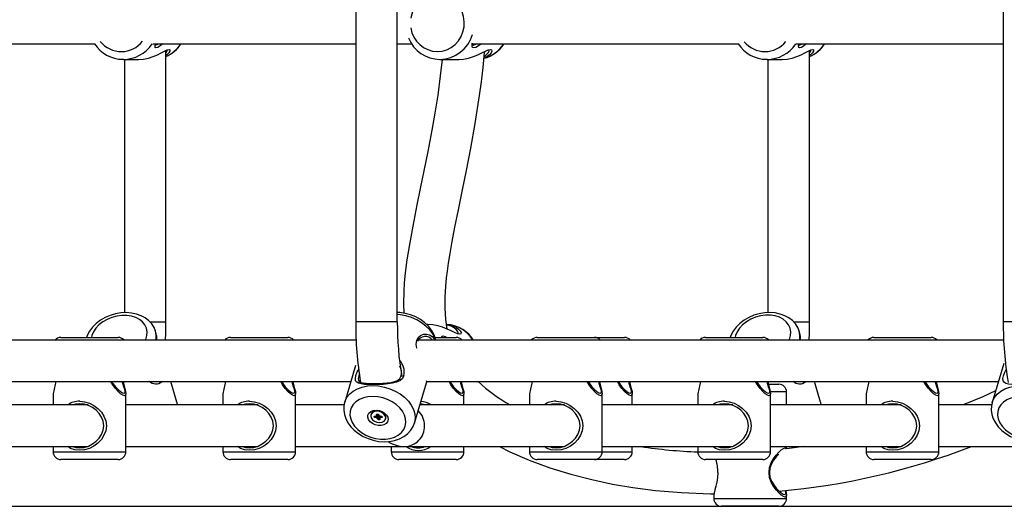
# Model space of a CAD drawing. Units: millimetres. Extents: x 10357 to 31050, y 9584 to 21060.
# Drawn here: x 22200 to 22579, y 16514 to 16702 of the extents above; entities that cross this region are included whole.
import ezdxf

# ---------------------------------------------------------------- set-up
doc = ezdxf.new("R2010")
doc.units = ezdxf.units.MM
doc.header["$LTSCALE"] = 90
doc.linetypes.add('SLD-Осевая', pattern=[19.05, 15.24, -1.27, 1.27, -1.27])
doc.linetypes.add('SLD-Сплошная', pattern=[0])
doc.layers.add('МАФЫ НАШИ', color=7, linetype='Continuous', lineweight=25)

# ---------------------------------------------------------------- blocks, each defined once
blk = doc.blocks.new('оен')
at = {"layer": 'МАФЫ НАШИ', "color": 18, "linetype": 'SLD-Сплошная', "lineweight": 25}
for p, q in [((22345.18, 16585.37), (22345.18, 16819.74)), ((22329.18, 16817.53), (22329.18, 16585.37)), ((22578.33, 16817.53), (22578.33, 16585.37)), ((22125.89, 16692.37), (22228.87, 16692.37)), ((22251.08, 16692.37), (22329.18, 16692.37)), ((22256.15, 16585.37), (22256.15, 16689.74)), ((22345.18, 16692.37), (22350.67, 16692.37)), ((22373.96, 16692.37), (22476.49, 16692.37)), ((22498.65, 16692.37), (22578.33, 16692.37)), ((22503.82, 16585.37), (22503.82, 16689.74)), ((22239.78, 16686.37), (22239.55, 16686.38)), ((22239.78, 16686.37), (22245.6, 16686.37)), ((22240.15, 16686.37), (22240.15, 16588.87)), ((22361.61, 16686.37), (22368.82, 16686.37)), ((22487.45, 16686.37), (22487.21, 16686.38)), ((22487.45, 16686.37), (22493.27, 16686.37)), ((22487.82, 16686.37), (22487.82, 16588.9)), ((22249.97, 16585.37), (22256.15, 16585.37)), ((22344.88, 16585.37), (22329.18, 16585.37)), ((22345.18, 16585.37), (22344.88, 16585.37)), ((22356.99, 16584.37), (22356.46, 16584.37)), ((22497.66, 16585.37), (22503.52, 16585.37)), ((22503.52, 16585.37), (22503.82, 16585.37)), ((22594.03, 16585.37), (22578.33, 16585.37)), ((22215.75, 16579.37), (22237.75, 16579.37)), ((22252.58, 16580.28), (22252.13, 16581.76)), ((22281.06, 16579.37), (22303.06, 16579.37)), ((22359.88, 16579.37), (22367.83, 16579.37)), ((22399.05, 16579.37), (22421.05, 16579.37)), ((22421.05, 16579.37), (22432.6, 16579.37)), ((22463.82, 16579.37), (22485.82, 16579.37)), ((22500.26, 16580.31), (22499.81, 16581.78)), ((22528.59, 16579.37), (22550.59, 16579.37)), ((22329.35, 16578.37), (22103.87, 16578.37)), ((22578.5, 16578.37), (22353.2, 16578.37)), ((22329.16, 16568.55), (22324.93, 16554.43)), ((22578.52, 16569.28), (22574.08, 16554.38)), ((22107.41, 16562.37), (22327.31, 16562.37)), ((22260.4, 16554.51), (22258.02, 16562.37)), ((22351.74, 16546.38), (22356.4, 16561.88)), ((22356.46, 16562.37), (22576.46, 16562.37)), ((22488.04, 16561.37), (22491.97, 16561.37)), ((22508.07, 16554.48), (22505.68, 16562.37)), ((22212.75, 16557.69), (22212.75, 16553.37)), ((22240.75, 16535.37), (22240.75, 16557.69)), ((22278.06, 16557.69), (22278.06, 16553.37)), ((22306.06, 16535.37), (22306.06, 16557.69)), ((22370.83, 16553.37), (22370.83, 16557.69)), ((22396.05, 16557.69), (22396.05, 16553.37)), ((22424.05, 16535.37), (22424.05, 16557.69)), ((22435.6, 16553.37), (22435.6, 16557.69)), ((22460.82, 16557.69), (22460.82, 16553.37)), ((22494.97, 16558.37), (22488.78, 16558.37)), ((22488.82, 16535.37), (22488.82, 16557.69)), ((22494.97, 16553.37), (22494.97, 16558.37)), ((22525.59, 16557.69), (22525.59, 16553.37)), ((22553.59, 16535.37), (22553.59, 16557.69)), ((22226.27, 16553.37), (22175.44, 16553.37)), ((22225, 16553.61), (22225, 16553.37)), ((22291.59, 16553.37), (22240.75, 16553.37)), ((22290.31, 16553.61), (22290.31, 16553.37)), ((22324.7, 16553.37), (22306.06, 16553.37)), ((22409.58, 16553.37), (22353.84, 16553.37)), ((22355.08, 16553.61), (22355.08, 16553.37)), ((22408.3, 16553.61), (22408.3, 16553.37)), ((22474.35, 16553.37), (22424.05, 16553.37)), ((22473.07, 16553.61), (22473.07, 16553.37)), ((22539.12, 16553.37), (22488.82, 16553.37)), ((22537.84, 16553.61), (22537.84, 16553.37)), ((22573.87, 16553.37), (22553.59, 16553.37)), ((22335.12, 16549.95), (22335.02, 16549.62)), ((22336.33, 16549.03), (22337.06, 16549.03)), ((22336.46, 16548.51), (22336.33, 16549.03)), ((22337.05, 16549.03), (22336.46, 16548.51)), ((22336.98, 16549.33), (22337.35, 16549.18)), ((22337.24, 16549.07), (22336.98, 16549.33)), ((22337.44, 16549.38), (22337.18, 16548.51)), ((22337.23, 16549.88), (22337.91, 16549.88)), ((22337.37, 16549.33), (22337.23, 16549.88)), ((22337.37, 16549.21), (22337.57, 16549.88)), ((22337.54, 16549.88), (22337.37, 16549.33)), ((22337.44, 16549.38), (22337.41, 16549.34)), ((22337.49, 16549.42), (22337.46, 16549.53)), ((22337.9, 16549.08), (22337.64, 16548.21)), ((22337.9, 16549.08), (22337.78, 16547.65)), ((22337.91, 16549.88), (22338.04, 16549.33)), ((22338.31, 16549.15), (22337.91, 16549.15)), ((22338.13, 16549.18), (22338.43, 16549.33)), ((22338.43, 16549.33), (22338.3, 16549.07)), ((22338.53, 16549.03), (22338.32, 16548.33)), ((22338.5, 16549.03), (22339.22, 16549.03)), ((22338.78, 16549.03), (22338.63, 16548.51)), ((22339.07, 16549.03), (22339.35, 16548.51)), ((22339.22, 16549.03), (22339.35, 16548.51)), ((22337.18, 16548.51), (22336.46, 16548.51)), ((22337.26, 16548.21), (22337.39, 16548.47)), ((22337.55, 16548.36), (22337.26, 16548.21)), ((22337.78, 16547.65), (22337.64, 16548.21)), ((22338.45, 16547.65), (22337.78, 16547.65)), ((22338.31, 16548.21), (22338.45, 16547.65)), ((22338.7, 16548.21), (22338.33, 16548.36)), ((22338.44, 16548.47), (22338.7, 16548.21)), ((22339.35, 16548.51), (22338.63, 16548.51)), ((22340.67, 16547.92), (22340.77, 16548.25)), ((22175.44, 16537.37), (22226.27, 16537.37)), ((22212.75, 16537.37), (22212.75, 16535.37)), ((22212.75, 16535.37), (22240.75, 16535.37)), ((22225, 16537.37), (22225, 16536.97)), ((22240.75, 16537.37), (22291.59, 16537.37)), ((22278.06, 16537.37), (22278.06, 16535.37)), ((22278.06, 16535.37), (22306.06, 16535.37)), ((22290.31, 16537.37), (22290.31, 16536.97)), ((22306.06, 16537.37), (22347.97, 16537.37)), ((22342.83, 16537.37), (22342.83, 16535.37)), ((22342.83, 16535.37), (22370.83, 16535.37)), ((22347.97, 16537.37), (22409.58, 16537.37)), ((22355.08, 16537.37), (22355.08, 16536.97)), ((22370.83, 16535.37), (22370.83, 16537.37)), ((22396.05, 16537.37), (22396.05, 16535.37)), ((22396.05, 16535.37), (22424.05, 16535.37)), ((22408.3, 16537.37), (22408.3, 16536.97)), ((22424.05, 16537.37), (22474.35, 16537.37)), ((22424.05, 16535.37), (22435.6, 16535.37)), ((22435.6, 16535.37), (22435.6, 16537.37)), ((22460.82, 16537.37), (22460.82, 16535.37)), ((22460.82, 16535.37), (22488.82, 16535.37)), ((22473.07, 16537.37), (22473.07, 16536.97)), ((22488.82, 16537.37), (22539.12, 16537.37)), ((22494.97, 16536.51), (22494.97, 16537.37)), ((22525.59, 16537.37), (22525.59, 16535.37)), ((22525.59, 16535.37), (22553.59, 16535.37)), ((22537.84, 16537.37), (22537.84, 16536.97)), ((22553.59, 16537.37), (22597.13, 16537.37)), ((22237.75, 16532.37), (22215.75, 16532.37)), ((22303.06, 16532.37), (22281.06, 16532.37)), ((22367.83, 16532.37), (22345.83, 16532.37)), ((22421.05, 16532.37), (22399.05, 16532.37)), ((22432.6, 16532.37), (22421.05, 16532.37)), ((22485.82, 16532.37), (22463.82, 16532.37)), ((22550.59, 16532.37), (22528.59, 16532.37)), ((22466.97, 16518.69), (22466.97, 16517.37)), ((22494.97, 16517.37), (22494.97, 16518.69)), ((22466.97, 16517.37), (22494.97, 16517.37)), ((22491.97, 16514.37), (22469.97, 16514.37))]:
    blk.add_line(p, q, dxfattribs=at)
at = {"layer": 'МАФЫ НАШИ', "color": 18, "linetype": 'SLD-Осевая', "lineweight": 25}
blk.add_line((21984.83, 16514.37), (23954.7, 16514.37), dxfattribs=at)
at = {"layer": 'МАФЫ НАШИ', "color": 18, "linetype": 'SLD-Сплошная', "lineweight": 25, "flags": 128}
for points in [[(22360.6, 16689.37), (22362.45, 16689.55), (22364.24, 16690.07), (22365.92, 16690.93), (22367.42, 16692.09), (22368.7, 16693.52), (22369.73, 16695.16), (22370.46, 16696.97), (22370.87, 16698.9), (22370.96, 16700.87), (22370.71, 16702.82), (22370.13, 16704.7), (22369.25, 16706.43), (22368.09, 16707.98), (22366.69, 16709.27), (22365.1, 16710.28), (22363.36, 16710.98), (22361.53, 16711.33), (22359.67, 16711.33), (22357.84, 16710.98), (22356.1, 16710.28), (22354.51, 16709.27), (22353.11, 16707.98), (22351.95, 16706.43), (22351.07, 16704.7), (22350.5, 16702.82), (22350.39, 16702.28)], [(22245.6, 16686.37), (22247.51, 16686.51), (22249.42, 16686.89), (22251.24, 16687.46), (22252.9, 16688.14), (22254.38, 16688.85), (22255.66, 16689.51), (22256.68, 16689.99), (22257.38, 16690.17), (22257.71, 16689.99), (22257.65, 16689.51), (22257.24, 16688.86), (22256.5, 16688.14), (22256.15, 16687.91)], [(22254.95, 16692.37), (22253.94, 16691.54), (22253, 16690.98), (22252.31, 16690.78), (22251.97, 16690.98), (22251.95, 16691.54), (22252.14, 16692.37)], [(22252.16, 16691.87), (22252.17, 16691.87), (22252.8, 16692.05), (22253.38, 16692.37)], [(22364.45, 16582.56), (22364.43, 16582.61), (22363.89, 16586.21), (22363.59, 16590.64), (22363.61, 16595.03), (22363.83, 16598.94), (22364.14, 16602.26), (22364.46, 16604.93), (22364.87, 16607.92), (22365.47, 16611.69), (22366.28, 16616.31), (22367.35, 16621.86), (22368.68, 16628.45), (22370.29, 16636.19), (22371.83, 16643.67), (22373.49, 16652.15), (22375.2, 16661.71), (22376.86, 16672.46), (22377.56, 16677.7), (22378.21, 16683.22), (22378.78, 16689.03), (22378.81, 16689.38)], [(22368.82, 16686.37), (22370.69, 16686.5), (22372.6, 16686.88), (22374.45, 16687.45), (22376.16, 16688.14), (22377.71, 16688.85), (22379.07, 16689.51), (22380.2, 16689.99), (22381.02, 16690.17)], [(22373.95, 16692.44), (22374.03, 16692.04), (22374.43, 16691.87), (22375.18, 16692.05), (22375.81, 16692.37)], [(22377.52, 16692.37), (22376.43, 16691.55), (22375.38, 16690.98), (22374.57, 16690.78), (22374.1, 16690.98), (22373.96, 16691.53), (22374.04, 16692.41), (22374.09, 16692.69)], [(22381.02, 16690.17), (22381.47, 16689.99), (22381.54, 16689.51), (22381.25, 16688.86), (22380.63, 16688.14), (22379.7, 16687.46), (22378.58, 16686.95)], [(22378.63, 16687.53), (22378.85, 16687.65), (22379.67, 16688.32), (22380.22, 16689.02), (22380.47, 16689.67), (22380.45, 16689.81)], [(22493.27, 16686.37), (22495.18, 16686.51), (22497.09, 16686.89), (22498.91, 16687.46), (22500.57, 16688.14), (22502.05, 16688.85), (22503.33, 16689.51), (22504.35, 16689.99), (22505.05, 16690.17), (22505.38, 16689.99), (22505.32, 16689.51), (22504.91, 16688.86), (22504.17, 16688.14), (22503.82, 16687.91)], [(22502.61, 16692.37), (22501.61, 16691.54), (22500.66, 16690.98), (22499.97, 16690.78), (22499.63, 16690.98), (22499.62, 16691.54), (22499.81, 16692.37)], [(22499.83, 16691.87), (22499.83, 16691.87), (22500.47, 16692.05), (22501.05, 16692.37)], [(22362.43, 16686.37), (22361.73, 16680.04), (22360.72, 16672.61), (22359.64, 16665.66), (22358.51, 16659.16), (22356.96, 16650.93), (22355.45, 16643.44), (22354.04, 16636.63), (22352.76, 16630.45), (22351.11, 16622.19), (22349.82, 16615.14), (22348.89, 16609.19), (22348.26, 16604.25), (22347.88, 16600.26), (22347.68, 16597.13), (22347.56, 16592.3), (22347.7, 16588.68)], [(22252.09, 16581.83), (22251.58, 16583.14), (22250.7, 16584.55), (22249.57, 16585.79), (22248.2, 16586.85), (22246.62, 16587.71), (22244.85, 16588.35), (22242.94, 16588.76), (22240.92, 16588.91), (22238.85, 16588.81), (22236.77, 16588.46), (22234.74, 16587.86), (22232.79, 16587.04), (22230.97, 16586), (22229.32, 16584.76), (22227.89, 16583.34), (22226.7, 16581.77), (22225.8, 16580.09), (22225.56, 16579.37)], [(22248.27, 16578.37), (22248.36, 16578.58), (22248.8, 16580.05), (22248.9, 16581.51), (22248.65, 16582.92), (22248.06, 16584.21), (22247.15, 16585.36), (22245.95, 16586.33), (22244.51, 16587.09), (22242.85, 16587.61), (22241.05, 16587.87), (22239.15, 16587.87), (22237.22, 16587.61), (22235.31, 16587.09), (22233.5, 16586.33), (22231.84, 16585.36), (22230.38, 16584.21), (22229.17, 16582.92), (22228.24, 16581.51), (22227.64, 16580.05), (22227.47, 16579.37)], [(22360.07, 16578.37), (22359.93, 16579.02), (22359.3, 16580.65), (22358.37, 16582.22), (22357.18, 16583.69), (22355.74, 16585.05), (22354.08, 16586.24), (22352.26, 16587.24), (22350.3, 16588.03), (22348.26, 16588.6), (22346.17, 16588.92), (22345.18, 16588.96)], [(22359.89, 16578.38), (22359.64, 16579.06), (22358.81, 16580.7), (22357.66, 16582.27), (22356.22, 16583.72), (22354.54, 16585.02), (22352.64, 16586.13), (22350.59, 16587.03), (22348.44, 16587.69), (22346.24, 16588.09), (22345.18, 16588.18)], [(22499.77, 16581.85), (22499.26, 16583.18), (22498.38, 16584.58), (22497.25, 16585.82), (22495.88, 16586.88), (22494.3, 16587.74), (22492.53, 16588.38), (22490.62, 16588.78), (22488.6, 16588.94), (22486.53, 16588.83), (22484.45, 16588.48), (22482.42, 16587.89), (22480.47, 16587.06), (22478.65, 16586.02), (22477, 16584.79), (22475.56, 16583.37), (22474.37, 16581.81), (22473.47, 16580.13), (22473.22, 16579.37)], [(22495.93, 16578.36), (22496.04, 16578.63), (22496.48, 16580.1), (22496.58, 16581.55), (22496.33, 16582.95), (22495.74, 16584.25), (22494.83, 16585.4), (22493.63, 16586.37), (22492.19, 16587.12), (22490.53, 16587.64), (22488.73, 16587.9), (22486.83, 16587.9), (22484.9, 16587.64), (22482.99, 16587.12), (22481.18, 16586.37), (22479.52, 16585.4), (22478.06, 16584.25), (22476.85, 16582.95), (22475.92, 16581.55), (22475.32, 16580.1), (22475.14, 16579.37)], [(22364.18, 16584.31), (22365.06, 16584.24), (22366.6, 16583.86), (22367.85, 16583.29), (22368.79, 16582.61), (22369.42, 16581.9), (22369.71, 16581.24), (22369.64, 16580.76), (22369.19, 16580.57), (22368.37, 16580.75), (22367.25, 16581.23), (22365.89, 16581.89), (22364.34, 16582.61), (22362.62, 16583.29), (22360.8, 16583.86), (22358.88, 16584.24), (22356.99, 16584.37), (22356.99, 16584.37)], [(22368.62, 16580.94), (22368.64, 16581.09), (22368.39, 16581.73), (22367.84, 16582.44), (22367.01, 16583.11), (22365.91, 16583.67), (22364.55, 16584.04), (22364.21, 16584.07)], [(22352.68, 16575.26), (22352.48, 16576.83), (22352.65, 16578.24), (22353.23, 16579.37), (22354.15, 16580.15), (22355.26, 16580.57), (22356.44, 16580.64), (22357.58, 16580.36), (22358.6, 16579.75), (22359.41, 16578.77), (22359.57, 16578.37)], [(22362.13, 16579.22), (22362.27, 16579.77), (22362.73, 16579.96)], [(22362.73, 16579.96), (22363.54, 16579.77), (22364.28, 16579.37)], [(22252.59, 16578.37), (22252.6, 16578.6), (22252.64, 16579.11)], [(22500.25, 16578.18), (22500.28, 16578.64), (22500.32, 16579.15)], [(22347.74, 16564.68), (22347.13, 16563.54), (22346.15, 16562.71), (22344.87, 16562.13), (22343.35, 16561.74), (22341.66, 16561.48), (22339.8, 16561.31), (22337.86, 16561.22), (22335.94, 16561.19), (22334.13, 16561.22), (22332.56, 16561.31), (22331.26, 16561.47), (22330.25, 16561.74), (22329.55, 16562.13), (22329.14, 16562.7), (22329.04, 16563.53), (22329.26, 16564.66), (22329.8, 16566.07), (22330.32, 16567.06)], [(22330.57, 16565.17), (22330.34, 16564.56), (22330.13, 16563.55), (22330.21, 16562.84), (22330.55, 16562.36), (22331.16, 16562.06), (22332.04, 16561.86), (22333.18, 16561.75), (22334.57, 16561.69), (22336.16, 16561.67), (22337.87, 16561.69), (22339.6, 16561.75), (22341.26, 16561.87), (22342.78, 16562.06), (22344.14, 16562.37), (22345.28, 16562.84), (22346.17, 16563.56), (22346.71, 16564.57), (22346.71, 16564.57)], [(22596.88, 16564.65), (22596.28, 16563.51), (22595.29, 16562.67), (22594.02, 16562.09), (22592.5, 16561.7), (22590.8, 16561.43), (22588.95, 16561.26), (22587.01, 16561.16), (22585.09, 16561.13), (22583.28, 16561.16), (22581.7, 16561.26), (22580.4, 16561.43), (22579.4, 16561.69), (22578.7, 16562.09), (22578.29, 16562.67), (22578.19, 16563.5), (22578.41, 16564.64), (22578.94, 16566.05), (22579.47, 16567.06)], [(22240.23, 16556.92), (22239.58, 16557.11), (22238.72, 16557.68), (22237.73, 16558.56), (22236.69, 16559.71), (22235.69, 16561.09), (22235, 16562.37)], [(22235.34, 16562.37), (22235.78, 16561.63), (22236.73, 16560.38), (22237.72, 16559.35), (22238.65, 16558.55), (22239.45, 16558.05), (22240.03, 16557.87)], [(22240.03, 16557.87), (22240.37, 16558.05), (22240.45, 16558.56), (22240.3, 16559.35), (22239.99, 16560.39), (22239.58, 16561.63), (22239.37, 16562.37)], [(22239.67, 16562.37), (22239.98, 16561.1), (22240.36, 16559.72), (22240.64, 16558.56), (22240.75, 16557.68), (22240.62, 16557.12), (22240.23, 16556.92)], [(22305.54, 16556.92), (22304.89, 16557.11), (22304.03, 16557.68), (22303.04, 16558.56), (22302, 16559.71), (22301, 16561.09), (22300.31, 16562.37)], [(22300.66, 16562.37), (22301.09, 16561.63), (22302.04, 16560.38), (22303.03, 16559.35), (22303.96, 16558.55), (22304.76, 16558.05), (22305.35, 16557.87)], [(22305.35, 16557.87), (22305.68, 16558.05), (22305.76, 16558.56), (22305.61, 16559.35), (22305.3, 16560.39), (22304.89, 16561.63), (22304.68, 16562.37)], [(22304.98, 16562.37), (22305.3, 16561.1), (22305.67, 16559.72), (22305.95, 16558.56), (22306.06, 16557.68), (22305.93, 16557.12), (22305.54, 16556.92)], [(22324.9, 16554.33), (22325.07, 16554.87), (22325.81, 16556.32), (22326.86, 16557.62), (22328.22, 16558.73), (22329.83, 16559.63), (22331.67, 16560.28), (22333.68, 16560.69), (22335.81, 16560.82)], [(22335.81, 16560.82), (22338, 16560.69), (22340.21, 16560.28), (22342.36, 16559.63), (22344.41, 16558.73), (22346.31, 16557.62), (22347.99, 16556.32), (22349.43, 16554.87), (22350.58, 16553.3), (22351.41, 16551.66), (22351.91, 16549.99), (22352.05, 16548.32), (22351.83, 16546.71), (22351.76, 16546.43)], [(22370.31, 16556.92), (22369.66, 16557.11), (22368.8, 16557.68), (22367.81, 16558.56), (22366.77, 16559.71), (22365.78, 16561.09), (22365.08, 16562.37)], [(22365.51, 16562.24), (22365.86, 16561.63), (22366.81, 16560.38), (22367.8, 16559.35), (22368.73, 16558.55), (22369.53, 16558.05), (22370.12, 16557.87)], [(22370.12, 16557.87), (22370.45, 16558.05), (22370.53, 16558.56), (22370.38, 16559.35), (22370.07, 16560.39), (22369.67, 16561.63), (22369.45, 16562.37)], [(22369.75, 16562.37), (22370.07, 16561.1), (22370.45, 16559.72), (22370.72, 16558.56), (22370.83, 16557.68), (22370.7, 16557.12), (22370.31, 16556.92)], [(22423.53, 16556.92), (22422.88, 16557.11), (22422.02, 16557.68), (22421.03, 16558.56), (22419.99, 16559.71), (22418.99, 16561.09), (22418.3, 16562.37)], [(22418.64, 16562.37), (22419.08, 16561.63), (22420.03, 16560.38), (22421.02, 16559.35), (22421.95, 16558.55), (22422.75, 16558.05), (22423.34, 16557.87)], [(22423.34, 16557.87), (22423.67, 16558.05), (22423.75, 16558.56), (22423.6, 16559.35), (22423.29, 16560.39), (22422.88, 16561.63), (22422.67, 16562.37)], [(22422.97, 16562.37), (22423.29, 16561.1), (22423.66, 16559.72), (22423.94, 16558.56), (22424.05, 16557.68), (22423.92, 16557.12), (22423.53, 16556.92)], [(22435.08, 16556.92), (22434.43, 16557.11), (22433.57, 16557.68), (22432.58, 16558.56), (22431.55, 16559.71), (22430.55, 16561.09), (22429.85, 16562.37)], [(22430.2, 16562.37), (22430.63, 16561.63), (22431.59, 16560.38), (22432.57, 16559.35), (22433.5, 16558.55), (22434.3, 16558.05), (22434.89, 16557.87)], [(22434.89, 16557.87), (22435.22, 16558.05), (22435.3, 16558.56), (22435.15, 16559.35), (22434.84, 16560.39), (22434.44, 16561.63), (22434.22, 16562.37)], [(22434.52, 16562.37), (22434.84, 16561.1), (22435.22, 16559.72), (22435.5, 16558.56), (22435.6, 16557.68), (22435.47, 16557.12), (22435.08, 16556.92)], [(22488.3, 16556.92), (22487.65, 16557.11), (22486.79, 16557.68), (22485.8, 16558.56), (22484.76, 16559.71), (22483.77, 16561.09), (22483.07, 16562.37)], [(22483.42, 16562.37), (22483.85, 16561.63), (22484.8, 16560.38), (22485.79, 16559.35), (22486.72, 16558.55), (22487.52, 16558.05), (22488.11, 16557.87)], [(22488.11, 16557.87), (22488.44, 16558.05), (22488.52, 16558.56), (22488.37, 16559.35), (22488.06, 16560.39), (22487.65, 16561.63), (22487.44, 16562.37)], [(22487.74, 16562.37), (22488.06, 16561.1), (22488.44, 16559.72), (22488.71, 16558.56), (22488.82, 16557.68), (22488.69, 16557.12), (22488.3, 16556.92)], [(22553.07, 16556.92), (22552.42, 16557.11), (22551.56, 16557.68), (22550.57, 16558.56), (22549.53, 16559.71), (22548.54, 16561.09), (22547.84, 16562.37)], [(22548.19, 16562.37), (22548.62, 16561.63), (22549.58, 16560.38), (22550.56, 16559.35), (22551.49, 16558.55), (22552.29, 16558.05), (22552.88, 16557.87)], [(22552.88, 16557.87), (22553.21, 16558.05), (22553.29, 16558.56), (22553.14, 16559.35), (22552.83, 16560.39), (22552.43, 16561.63), (22552.21, 16562.37)], [(22552.51, 16562.37), (22552.83, 16561.1), (22553.21, 16559.72), (22553.49, 16558.56), (22553.59, 16557.68), (22553.46, 16557.12), (22553.07, 16556.92)], [(22574.05, 16554.29), (22574.23, 16554.83), (22574.96, 16556.28), (22576.01, 16557.57), (22577.37, 16558.68), (22578.98, 16559.57), (22580.82, 16560.23), (22582.83, 16560.63), (22584.96, 16560.76)], [(22335.75, 16556.58), (22333.89, 16556.45), (22332.15, 16556.06), (22330.6, 16555.43), (22329.27, 16554.56), (22328.21, 16553.5), (22327.46, 16552.28), (22327.05, 16550.93), (22326.97, 16549.5), (22327.24, 16548.03), (22327.85, 16546.58), (22328.77, 16545.19), (22329.98, 16543.89), (22331.45, 16542.75), (22333.11, 16541.78), (22334.92, 16541.03), (22336.83, 16540.51), (22338.76, 16540.25), (22340.66, 16540.25), (22342.46, 16540.51), (22344.11, 16541.03), (22345.56, 16541.78), (22346.76, 16542.75), (22347.66, 16543.89), (22348.25, 16545.19), (22348.5, 16546.58), (22348.4, 16548.03), (22347.96, 16549.5), (22347.19, 16550.93), (22346.12, 16552.28), (22344.78, 16553.5), (22343.21, 16554.56), (22341.46, 16555.43), (22339.6, 16556.06), (22337.67, 16556.45), (22335.75, 16556.58)], [(22575.39, 16558.79), (22570.53, 16556.48), (22562.96, 16553.37)], [(22584.9, 16556.53), (22583.04, 16556.4), (22581.31, 16556.01), (22579.75, 16555.37), (22578.42, 16554.51), (22577.37, 16553.45), (22576.62, 16552.23), (22576.2, 16550.89), (22576.13, 16549.46), (22576.4, 16548), (22577.01, 16546.55), (22577.93, 16545.16), (22579.15, 16543.87), (22580.61, 16542.73), (22582.28, 16541.77), (22584.09, 16541.02), (22585.99, 16540.5), (22587.93, 16540.24), (22589.82, 16540.24), (22591.63, 16540.5), (22593.28, 16541.02), (22594.73, 16541.77), (22595.92, 16542.73), (22596.83, 16543.87), (22597.41, 16545.16), (22597.66, 16546.55), (22597.56, 16548), (22597.12, 16549.46), (22596.35, 16550.89), (22595.27, 16552.23), (22593.93, 16553.45), (22592.36, 16554.51), (22590.61, 16555.37), (22588.75, 16556.01), (22586.82, 16556.4), (22584.9, 16556.53)], [(22222.97, 16554.83), (22224.86, 16554.63), (22226.72, 16554.07), (22228.46, 16553.19), (22230, 16552.03), (22231.3, 16550.65), (22232.32, 16549.06), (22232.99, 16547.28), (22233.23, 16545.38), (22232.99, 16543.48), (22232.32, 16541.7), (22231.31, 16540.11), (22230, 16538.72), (22228.47, 16537.57), (22226.74, 16536.68), (22224.88, 16536.12), (22222.98, 16535.92), (22221.15, 16536.11), (22219.49, 16536.67), (22218.36, 16537.37)], [(22223.02, 16553.87), (22221.4, 16553.7), (22220.47, 16553.37)], [(22220.47, 16537.37), (22221.42, 16537.05), (22223.03, 16536.87), (22224.72, 16537.05), (22226.38, 16537.56), (22227.93, 16538.36), (22229.31, 16539.39), (22230.48, 16540.64), (22231.4, 16542.07), (22232, 16543.67), (22232.22, 16545.38), (22232, 16547.09), (22231.39, 16548.69), (22230.47, 16550.12), (22229.3, 16551.36), (22227.92, 16552.4), (22226.37, 16553.19), (22224.7, 16553.7), (22223.02, 16553.87), (22223.02, 16553.87)], [(22225.03, 16553.6), (22224.79, 16553.55), (22224.38, 16553.5), (22224.25, 16553.53), (22224.37, 16553.62), (22224.65, 16553.71)], [(22260.65, 16553.37), (22260.5, 16554.15), (22260.4, 16554.51)], [(22260.62, 16553.37), (22260.45, 16554.35), (22260.41, 16554.46)], [(22288.28, 16554.83), (22290.17, 16554.63), (22292.04, 16554.07), (22293.77, 16553.19), (22295.31, 16552.03), (22296.61, 16550.65), (22297.63, 16549.06), (22298.3, 16547.28), (22298.54, 16545.38), (22298.3, 16543.48), (22297.63, 16541.7), (22296.62, 16540.11), (22295.32, 16538.72), (22293.79, 16537.57), (22292.05, 16536.68), (22290.19, 16536.12), (22288.29, 16535.92), (22286.46, 16536.11), (22284.8, 16536.67), (22283.67, 16537.37)], [(22288.33, 16553.87), (22286.71, 16553.7), (22285.78, 16553.37)], [(22285.78, 16537.37), (22286.73, 16537.05), (22288.34, 16536.87), (22290.03, 16537.05), (22291.69, 16537.56), (22293.24, 16538.36), (22294.62, 16539.39), (22295.79, 16540.64), (22296.71, 16542.07), (22297.32, 16543.67), (22297.53, 16545.38), (22297.31, 16547.09), (22296.7, 16548.69), (22295.78, 16550.12), (22294.61, 16551.36), (22293.23, 16552.4), (22291.68, 16553.19), (22290.02, 16553.7), (22288.33, 16553.87), (22288.33, 16553.87)], [(22290.34, 16553.6), (22290.1, 16553.55), (22289.69, 16553.5), (22289.56, 16553.53), (22289.68, 16553.62), (22289.96, 16553.71)], [(22324.92, 16554.3), (22324.63, 16553.07), (22324.57, 16551.41), (22324.81, 16549.76), (22325.35, 16548.12), (22326.17, 16546.53), (22327.28, 16545.02), (22328.64, 16543.62), (22330.22, 16542.36), (22332, 16541.29), (22333.91, 16540.43), (22335.93, 16539.78), (22338.01, 16539.38), (22340.1, 16539.22), (22342.16, 16539.33), (22344.15, 16539.69), (22346.01, 16540.32), (22347.7, 16541.21), (22349.17, 16542.33), (22350.36, 16543.64), (22351.25, 16545.11), (22351.74, 16546.45)], [(22355.86, 16553.37), (22354.79, 16553.7), (22353.97, 16553.78)], [(22355.12, 16553.6), (22354.87, 16553.55), (22354.46, 16553.5), (22354.33, 16553.53), (22354.46, 16553.62), (22354.73, 16553.71)], [(22406.27, 16554.83), (22408.16, 16554.63), (22410.03, 16554.07), (22411.76, 16553.19), (22413.3, 16552.03), (22414.6, 16550.65), (22415.62, 16549.06), (22416.29, 16547.28), (22416.53, 16545.38), (22416.29, 16543.48), (22415.62, 16541.7), (22414.61, 16540.11), (22413.31, 16538.72), (22411.78, 16537.57), (22410.04, 16536.68), (22408.18, 16536.12), (22406.28, 16535.92), (22404.45, 16536.11), (22402.79, 16536.67), (22401.66, 16537.37)], [(22406.32, 16553.87), (22404.7, 16553.7), (22403.77, 16553.37)], [(22403.77, 16537.37), (22404.72, 16537.05), (22406.33, 16536.87), (22408.02, 16537.05), (22409.68, 16537.56), (22411.23, 16538.36), (22412.61, 16539.39), (22413.78, 16540.64), (22414.7, 16542.07), (22415.3, 16543.67), (22415.52, 16545.38), (22415.3, 16547.09), (22414.69, 16548.69), (22413.77, 16550.12), (22412.6, 16551.36), (22411.22, 16552.4), (22409.67, 16553.19), (22408.01, 16553.7), (22406.32, 16553.87), (22406.32, 16553.87)], [(22408.33, 16553.6), (22408.09, 16553.55), (22407.68, 16553.5), (22407.55, 16553.53), (22407.67, 16553.62), (22407.95, 16553.71)], [(22471.04, 16554.83), (22472.93, 16554.63), (22474.8, 16554.07), (22476.53, 16553.19), (22478.07, 16552.03), (22479.37, 16550.65), (22480.39, 16549.06), (22481.06, 16547.28), (22481.3, 16545.38), (22481.06, 16543.48), (22480.39, 16541.7), (22479.38, 16540.11), (22478.08, 16538.72), (22476.55, 16537.57), (22474.81, 16536.68), (22472.95, 16536.12), (22471.05, 16535.92), (22469.22, 16536.11), (22467.57, 16536.67), (22466.44, 16537.37)], [(22471.09, 16553.87), (22469.47, 16553.7), (22468.54, 16553.37)], [(22468.54, 16537.37), (22469.49, 16537.05), (22471.11, 16536.87), (22472.79, 16537.05), (22474.45, 16537.56), (22476, 16538.36), (22477.38, 16539.39), (22478.55, 16540.64), (22479.47, 16542.07), (22480.08, 16543.67), (22480.29, 16545.38), (22480.07, 16547.09), (22479.47, 16548.69), (22478.54, 16550.12), (22477.37, 16551.36), (22475.99, 16552.4), (22474.44, 16553.19), (22472.78, 16553.7), (22471.09, 16553.87), (22471.09, 16553.87)], [(22473.11, 16553.6), (22472.86, 16553.55), (22472.45, 16553.5), (22472.32, 16553.53), (22472.45, 16553.62), (22472.72, 16553.71)], [(22508.31, 16553.37), (22508.17, 16554.14), (22508.07, 16554.48)], [(22508.29, 16553.37), (22508.11, 16554.33), (22508.07, 16554.44)], [(22535.81, 16554.83), (22537.71, 16554.63), (22539.57, 16554.07), (22541.3, 16553.19), (22542.84, 16552.03), (22544.14, 16550.65), (22545.16, 16549.06), (22545.83, 16547.28), (22546.07, 16545.38), (22545.84, 16543.48), (22545.17, 16541.7), (22544.15, 16540.11), (22542.85, 16538.72), (22541.32, 16537.57), (22539.59, 16536.68), (22537.73, 16536.12), (22535.82, 16535.92), (22534, 16536.11), (22532.34, 16536.67), (22531.21, 16537.37)], [(22533.31, 16537.37), (22534.26, 16537.05), (22535.88, 16536.87), (22537.57, 16537.05), (22539.23, 16537.56), (22540.78, 16538.36), (22542.15, 16539.39), (22543.32, 16540.64), (22544.24, 16542.07), (22544.85, 16543.67), (22545.06, 16545.38), (22544.84, 16547.09), (22544.24, 16548.69), (22543.31, 16550.12), (22542.14, 16551.36), (22540.76, 16552.4), (22539.21, 16553.19), (22537.55, 16553.7), (22535.87, 16553.87), (22535.87, 16553.87)], [(22535.87, 16553.87), (22534.25, 16553.7), (22533.32, 16553.37)], [(22537.88, 16553.6), (22537.63, 16553.55), (22537.22, 16553.5), (22537.09, 16553.53), (22537.22, 16553.62), (22537.5, 16553.71)], [(22574.07, 16554.26), (22573.79, 16553.03), (22573.73, 16551.38), (22573.97, 16549.73), (22574.51, 16548.1), (22575.34, 16546.51), (22576.44, 16545), (22577.8, 16543.6), (22579.39, 16542.35), (22581.16, 16541.29), (22583.08, 16540.42), (22585.1, 16539.78), (22587.18, 16539.38), (22589.27, 16539.22), (22591.33, 16539.33), (22593.32, 16539.69), (22595.18, 16540.32), (22596.87, 16541.21), (22598.33, 16542.32), (22599.53, 16543.64), (22600.41, 16545.1), (22600.91, 16546.45)], [(22337.01, 16551.38), (22338.18, 16551.24), (22339.31, 16550.86), (22340.29, 16550.26), (22341.05, 16549.49), (22341.52, 16548.62), (22341.65, 16547.74), (22341.43, 16546.91), (22340.88, 16546.22), (22340.05, 16545.72), (22339.02, 16545.46), (22337.87, 16545.46), (22336.71, 16545.72), (22335.64, 16546.22), (22334.76, 16546.91), (22334.14, 16547.74), (22333.84, 16548.62), (22333.88, 16549.49), (22334.27, 16550.26), (22334.97, 16550.86), (22335.91, 16551.24), (22337.01, 16551.38)], [(22338.37, 16546.57), (22339.31, 16546.71), (22340.08, 16547.09), (22340.57, 16547.67), (22340.73, 16548.39), (22340.55, 16549.15), (22340.04, 16549.87), (22339.26, 16550.45), (22338.31, 16550.83), (22337.31, 16550.96), (22336.37, 16550.83), (22335.61, 16550.45), (22335.12, 16549.87), (22334.95, 16549.15), (22335.14, 16548.39), (22335.65, 16547.67), (22336.42, 16547.09), (22337.37, 16546.71), (22338.37, 16546.57)], [(22340.77, 16548.25), (22340.83, 16548.72), (22340.65, 16549.48), (22340.14, 16550.2), (22339.36, 16550.78), (22338.41, 16551.17), (22337.41, 16551.3), (22336.47, 16551.17), (22335.71, 16550.78), (22335.22, 16550.2), (22335.12, 16549.95)], [(22224.65, 16537.04), (22224.36, 16537.13), (22224.25, 16537.23), (22224.42, 16537.25), (22224.82, 16537.19), (22225.04, 16537.15)], [(22289.96, 16537.04), (22289.68, 16537.13), (22289.56, 16537.23), (22289.73, 16537.25), (22290.13, 16537.19), (22290.35, 16537.15)], [(22354.73, 16537.04), (22354.45, 16537.13), (22354.33, 16537.23), (22354.5, 16537.25), (22354.9, 16537.19), (22355.12, 16537.15)], [(22384.53, 16537.37), (22384.53, 16537.37), (22388.54, 16535.37), (22395.9, 16532.14), (22403.91, 16529.19), (22411.98, 16526.69), (22420.04, 16524.63), (22428, 16522.95), (22435.86, 16521.62), (22444.56, 16520.49), (22454.49, 16519.63), (22465.67, 16519.16), (22467.03, 16519.16)], [(22407.95, 16537.04), (22407.67, 16537.13), (22407.55, 16537.23), (22407.72, 16537.25), (22408.12, 16537.19), (22408.34, 16537.15)], [(22472.72, 16537.04), (22472.44, 16537.13), (22472.32, 16537.23), (22472.49, 16537.25), (22472.89, 16537.19), (22473.11, 16537.15)], [(22494.66, 16520.45), (22494.87, 16519.57), (22494.97, 16518.68), (22494.85, 16518.12), (22494.46, 16517.92), (22493.81, 16518.11), (22492.95, 16518.67), (22491.96, 16519.55), (22490.92, 16520.71), (22489.92, 16522.09), (22489.06, 16523.67), (22488.44, 16525.46), (22488.21, 16527.36), (22488.43, 16529.27), (22489.05, 16531.05), (22489.92, 16532.65), (22490.92, 16534.03), (22491.96, 16535.19), (22492.94, 16536.06), (22493.8, 16536.63), (22494.45, 16536.83), (22494.45, 16536.83)], [(22491.98, 16534.43), (22491.94, 16534.4), (22490.96, 16533.36), (22490, 16532.12), (22489.17, 16530.68), (22488.58, 16529.08), (22488.36, 16527.36), (22488.58, 16525.65), (22489.18, 16524.05), (22490.01, 16522.62), (22490.96, 16521.38), (22491.95, 16520.34), (22492.88, 16519.55), (22493.68, 16519.05), (22494.27, 16518.87), (22494.6, 16519.05), (22494.67, 16519.56), (22494.52, 16520.36), (22494.5, 16520.43)], [(22494.45, 16536.83), (22494.85, 16536.63), (22494.88, 16536.5)], [(22501.6, 16537.37), (22496.01, 16536.6), (22494.55, 16536.47)], [(22537.49, 16537.04), (22537.21, 16537.13), (22537.09, 16537.23), (22537.26, 16537.25), (22537.67, 16537.19), (22537.88, 16537.15)], [(22468.56, 16527.37), (22468.44, 16525.47), (22468.13, 16523.69), (22467.74, 16522.1), (22467.36, 16520.72), (22467.08, 16519.57), (22466.97, 16518.69)]]:
    blk.add_lwpolyline(points, dxfattribs=at)
at = {"layer": 'МАФЫ НАШИ', "color": 18, "linetype": 'SLD-Сплошная', "lineweight": 25}
for centre, radius, start, end in [((22360.86, 16699.94), 10.57, 188.0433, 268.59), ((22238.98, 16699.75), 10.37, 218.8773, 321.9147), ((22361.69, 16699.56), 13.19, 201.9182, 269.6405), ((22361.35, 16699.67), 13.3, 271.0958, 343.5422), ((22486.64, 16699.75), 10.36, 219.2988, 321.0268), ((22239.61, 16699.42), 13.01, 212.7856, 269.6693), ((22239.72, 16699.68), 13.31, 270.2566, 326.4677), ((22251.77, 16698.7), 12, 291.3991, 328.1932), ((22250.59, 16699.91), 13.6, 294.1123, 326.3195), ((22255.14, 16690.01), 1.48, 313.363, 358.3184), ((22375.28, 16699.45), 13.07, 284.5476, 327.2448), ((22375.06, 16699.54), 13.21, 285.53, 327.0978), ((22487.28, 16699.42), 13.01, 212.7856, 269.6693), ((22487.39, 16699.68), 13.31, 270.2566, 326.4677), ((22499.44, 16698.7), 12, 291.3991, 328.1932), ((22498.26, 16699.91), 13.6, 294.1123, 326.3195), ((22502.8, 16690.01), 1.48, 313.363, 358.3184), ((22112.18, 16585.26), 143.97, 357.2565, 0.0434), ((22464.49, 16584.6), 135.32, 179.6725, 189.5683), ((22465.76, 16584.74), 120.58, 179.7009, 189.7176), ((22363.38, 16571.4), 12.98, 32.6798, 86.3496), ((22363.73, 16571.65), 12.65, 32.0736, 83.8195), ((22359.85, 16585.26), 143.97, 357.2565, 0.0434), ((22713.76, 16584.61), 135.43, 179.6757, 189.5836), ((22215.75, 16576.37), 3, 90, 141.6171), ((22237.75, 16576.37), 3, 42.4869, 90), ((22244.93, 16579.59), 7.53, 350.7791, 17.2145), ((22249.07, 16579.41), 3.62, 343.3269, 13.8681), ((22281.06, 16576.37), 3, 90, 139.3613), ((22303.06, 16576.37), 3, 42.4869, 90), ((22355.99, 16576.26), 3.45, 37.6427, 153.7047), ((22367.83, 16576.37), 3, 42.4869, 90), ((22399.05, 16576.37), 3, 90, 137.9045), ((22421.05, 16576.37), 3, 42.4869, 90), ((22432.6, 16576.37), 3, 42.4869, 90), ((22463.82, 16576.37), 3, 90, 142.9792), ((22485.82, 16576.37), 3, 42.4869, 90), ((22492.62, 16579.63), 7.51, 350.4595, 17.1628), ((22496.71, 16579.44), 3.65, 342.9962, 13.7074), ((22528.59, 16576.37), 3, 90, 137.9045), ((22550.59, 16576.37), 3, 42.4869, 90), ((22341.16, 16566.02), 6.71, 348.4606, 43.9448), ((22341.44, 16565.75), 5.4, 347.3727, 28.4741), ((22263, 16548.6), 51.07, 164.3526, 169.7508), ((22252.28, 16565.17), 3.68, 224.3442, 310.6311), ((22328.31, 16548.6), 51.07, 164.3526, 169.7508), ((22355.11, 16562.38), 1.38, 339.0355, 11.1035), ((22419.12, 16608.23), 62.75, 226.9523, 240.9519), ((22446.3, 16548.6), 51.07, 164.3526, 169.7508), ((22511.07, 16548.6), 51.07, 164.3526, 169.7508), ((22491.97, 16558.37), 3, 0, 90), ((22499.97, 16565.12), 3.62, 226.2339, 310.6027), ((22575.85, 16548.6), 51.07, 164.3526, 169.7508), ((22222.79, 16547.38), 7.45, 88.6094, 126.4131), ((22288.1, 16547.38), 7.45, 88.6094, 126.4131), ((22353.58, 16546.28), 8.45, 57.0807, 85.5052), ((22406.09, 16547.38), 7.45, 88.6094, 126.4131), ((22470.86, 16547.38), 7.45, 88.6094, 126.4131), ((22535.63, 16547.38), 7.45, 88.6094, 126.4131), ((22337.06, 16549.44), 0.41, 269.1101, 295.4797), ((22337.16, 16549.27), 0.214, 333.6032, 14.4795), ((22337.48, 16548.94), 0.472, 25.3151, 88.5834), ((22338.36, 16549.41), 0.324, 195.0479, 225.9741), ((22338.5, 16549.57), 0.546, 247.964, 269.7347), ((22347.54, 16545.4), 8.14, 359.7836, 45.8877), ((22337.18, 16547.96), 0.546, 67.964, 89.7347), ((22337.33, 16548.13), 0.324, 15.0479, 45.9741), ((22338.52, 16548.26), 0.214, 153.6032, 194.4795), ((22338.62, 16548.1), 0.41, 89.1101, 115.4797), ((22347.84, 16545.21), 7.84, 270.9425, 1.18), ((22347.86, 16548.05), 10.68, 234.9791, 270.6153), ((22215.75, 16535.37), 3, 180, 270), ((22237.75, 16535.37), 3, 270, 0), ((22281.06, 16535.37), 3, 180, 270), ((22303.06, 16535.37), 3, 270, 0), ((22345.83, 16535.37), 3, 180, 270), ((22353.31, 16544.65), 8.75, 236.2432, 303.7568), ((22353.2, 16543.94), 7.08, 247.9956, 292.0044), ((22367.83, 16535.37), 3, 270, 0), ((22399.05, 16535.37), 3, 180, 270), ((22421.05, 16535.37), 3, 270, 0), ((22432.6, 16535.37), 3, 270, 0), ((22467.36, 16724.5), 189.28, 261.352, 268.0238), ((22463.82, 16535.37), 3, 180, 270), ((22485.82, 16535.37), 3, 270, 0), ((22468.43, 16790.25), 271.08, 275.0135, 291.1214), ((22528.59, 16535.37), 3, 180, 270), ((22550.59, 16535.37), 3, 270, 0), ((22449.47, 16527.02), 19.1, 1.0462, 16.2606), ((22469.97, 16517.37), 3, 180, 270), ((22491.97, 16517.37), 3, 270, 0)]:
    blk.add_arc(centre, radius, start, end, dxfattribs=at)
for centre, major_axis, ratio, start_param, end_param in [((22336.98, 16549.33), (1.2, 3.21), 0.096067, 4.668097, 4.727467), ((22337.26, 16548.21), (1.29, 2.92), 0.004553, 4.802828, 5.064627), ((22337.52, 16549.08), (0.493, 0.519), 0.369158, 1.248687, 1.336792), ((22337.26, 16548.21), (0.68, 3.32), 0.07741, 4.773126, 5.034926), ((22337.52, 16549.08), (0.09, 0.759), 0.501201, 4.77144, 4.859545), ((22338.43, 16549.33), (0.56, 3.21), 0.025892, 1.589887, 1.655531), ((22338.7, 16548.21), (1.04, 3.31), 0.114318, 1.357516, 1.561939), ((22338.7, 16548.21), (0.6, 2.92), 0.101561, 1.307525, 1.503322)]:
    blk.add_ellipse(centre, major_axis=major_axis, ratio=ratio, start_param=start_param, end_param=end_param, dxfattribs=at)

msp = doc.modelspace()

# ---------------------------------------------------------------- block references
at = {"layer": 'МАФЫ НАШИ'}
msp.add_blockref('оен', (0, 0), dxfattribs=at)

doc.saveas('drawing.dxf')
